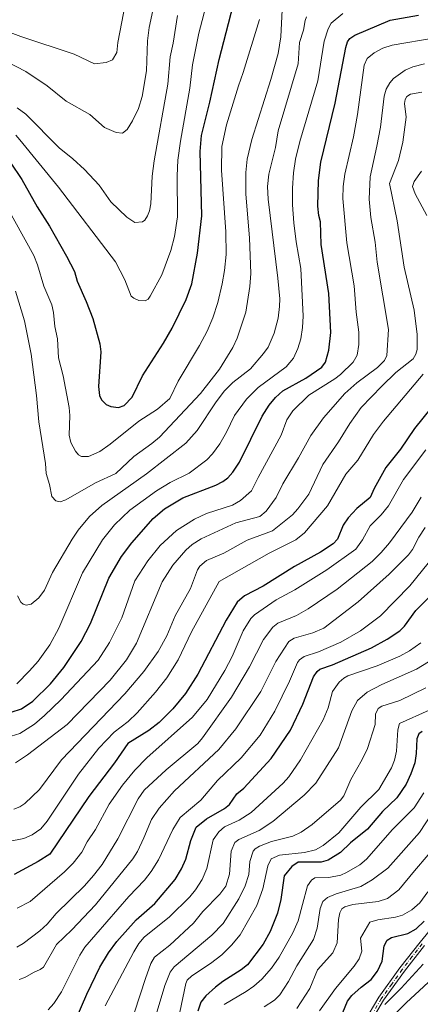
# Model space of a CAD drawing. Units: metres. Extents: x 664939 to 668396, y 4751233 to 4753629.
# Drawn here: x 666622 to 666764, y 4752147 to 4752496 of the extents above; entities that cross this region are included whole.
import ezdxf

# ---------------------------------------------------------------- set-up
doc = ezdxf.new("R2010")
doc.units = ezdxf.units.M
doc.header["$MEASUREMENT"] = 0
doc.linetypes.add('DGN Style 4', pattern=[2.638475, 1.318413, -0.659207, 0.001648, -0.659207])
for name, color, linetype, lineweight in [('Comarca CxS', 21, 'Continuous', 0), ('Comunidad Autónoma CxS', 142, 'Continuous', 0), ('Curva de nivel maestra', 30, 'Continuous', 30), ('Curva de nivel normal', 30, 'Continuous', 0), ('Municipio CxS', 4, 'Continuous', 0), ('Pista no pavimentada Cxs', 111, 'Continuous', 0), ('Pista no pavimentada eje', 91, 'DGN Style 4', 0), ('Provincia CxS', 1, 'Continuous', 0)]:
    doc.layers.add(name, color=color, linetype=linetype, lineweight=lineweight)

msp = doc.modelspace()

# ---------------------------------------------------------------- linework, layer by layer
at = {"layer": 'Comarca CxS', "color": 21, "linetype": 'Continuous', "lineweight": 0}
msp.add_3dface([(668396.16, 4751315.66), (664994.21, 4751233.06), (664938.53, 4753546.4), (668339.3, 4753629.03)], dxfattribs=at)
at = {"layer": 'Comunidad Autónoma CxS', "color": 142, "linetype": 'Continuous', "lineweight": 0}
msp.add_3dface([(668396.16, 4751315.66), (664994.21, 4751233.06), (664938.53, 4753546.4), (668339.3, 4753629.03)], dxfattribs=at)
at = {"layer": 'Curva de nivel maestra', "color": 30, "linetype": 'Continuous', "lineweight": 30, "flags": 128}
for points, elevation in [([(666618.21, 4752445.5401), (666622.36, 4752439.4001), (666627.78, 4752429.6201), (666632.14, 4752422.7901), (666638.21, 4752412.1801), (666640.95, 4752406.7801), (666641.92, 4752403.3001), (666645.19, 4752396.1101), (666647.51, 4752390.1201), (666650.03, 4752381.1601), (666650.3, 4752378.3201), (666649.47, 4752366.0301), (666649.87, 4752362.8001), (666650.6, 4752361.2201), (666652.22, 4752359.6201), (666653.83, 4752358.8501), (666656.61, 4752358.6101), (666658.6, 4752359.2401), (666661.41, 4752362.1801), (666665.14, 4752369.7801), (666672.62, 4752381.3101), (666675.6, 4752386.6201), (666680.63, 4752396.7901), (666682.68, 4752402.4201), (666684.61, 4752413.2101), (666686.22, 4752426.4601), (666685.6, 4752449.3001), (666686.04, 4752454.9001), (666689.04, 4752466.7701), (666692.3, 4752481.9301), (666699.95, 4752511.1801)], 1025), ([(666618.48, 4752250.5901), (666622.18, 4752251.7301), (666626.15, 4752254.4101), (666632.44, 4752260.6401), (666637.19, 4752266.3701), (666643.35, 4752275.5701), (666646.7, 4752281.9901), (666653.21, 4752298.1001), (666657.72, 4752305.7801), (666661.28, 4752310.6001), (666668.85, 4752319.1901), (666672.96, 4752322.6601), (666679.48, 4752326.5401), (666691.19, 4752331.0101), (666693.65, 4752332.2901), (666695.36, 4752333.5901), (666697.22, 4752335.6701), (666699.5, 4752339.1601), (666707.58, 4752355.4301), (666710.11, 4752359.3201), (666712.37, 4752362.1001), (666714.92, 4752364.4601), (666723.13, 4752368.9401), (666728.72, 4752372.8101), (666730.1, 4752374.6301), (666731.22, 4752378.8401), (666731.92, 4752385.1101), (666731.29, 4752398.9501), (666728.54, 4752416.2701), (666728.34, 4752424.3201), (666727.74, 4752426.6201), (666727.4, 4752429.9101), (666727.54, 4752439.0601), (666728.39, 4752445.4601), (666733.44, 4752466.3901), (666737.23, 4752486.2001), (666737.82, 4752488.1001), (666738.67, 4752489.3401), (666740.49, 4752490.5701), (666753.03, 4752495.8001), (666763.11, 4752497.5701)], 1000), ([(666767.6, 4752358.4801), (666761.67, 4752351.1501), (666756.68, 4752343.8401), (666751.46, 4752337.2401), (666747.38, 4752329.9001), (666745.9, 4752326.6401), (666741.2, 4752322.7401), (666738.14, 4752319.4701), (666736.39, 4752316.8101), (666734.35, 4752311.9001), (666732.82, 4752310.2601), (666728.3, 4752307.2701), (666719.12, 4752302.2501), (666707.95, 4752295.2101), (666701.27, 4752291.8301), (666698.73, 4752289.5201), (666694.76, 4752283.1601), (666684.81, 4752264.0801), (666680.4, 4752257.1601), (666675.84, 4752251.7601), (666671.01, 4752246.9301), (666667.42, 4752244.1201), (666659.97, 4752239.5001), (666655.2, 4752232.5801), (666646.12, 4752220.6901), (666632.21, 4752200.2301), (666628.14, 4752197.5801), (666619.61, 4752193.0401)], 975), ([(666638.95, 4752135.8501), (666645.39, 4752150.6201), (666649.99, 4752160.1501), (666653.05, 4752165.2201), (666655.96, 4752169.2601), (666662.88, 4752176.9501), (666669.5, 4752182.7301), (666676.68, 4752191.2801), (666678.97, 4752195.0501), (666680.53, 4752198.4501), (666682.22, 4752205.0601), (666684.15, 4752209.7701), (666687.78, 4752212.7501), (666694.25, 4752216.4201), (666695.96, 4752217.8901), (666698.63, 4752221.5901), (666701.08, 4752223.5701), (666710.82, 4752234.1601), (666717.6, 4752244.1901), (666722.01, 4752253.3701), (666725.85, 4752263.0701), (666727.06, 4752265.0301), (666728.06, 4752265.7501), (666732.59, 4752267.3501), (666746.41, 4752273.4001), (666751.99, 4752276.4301), (666756.47, 4752279.4401), (666758.05, 4752281.1001), (666762.13, 4752286.5501), (666770.23, 4752294.7001)], 950), ([(666764.36, 4752243.7501), (666763.2, 4752242.9001), (666762.52, 4752241.1701), (666762.26, 4752235.8701), (666761.72, 4752232.6001), (666760.38, 4752228.7101), (666758.67, 4752225.0101), (666755.39, 4752220.2101), (666750.28, 4752215.3101), (666744.98, 4752209.1401), (666738.96, 4752204.2001), (666735.44, 4752200.8501), (666730.99, 4752198.1001), (666728.52, 4752197.4301), (666720.41, 4752197.3801), (666718.08, 4752195.8201), (666715.43, 4752192.5801), (666714.2, 4752184.1101), (666712.98, 4752179.2701), (666710.39, 4752172.7801), (666707.91, 4752168.3601), (666702.33, 4752161.0201), (666700.16, 4752159.1901), (666693.64, 4752155.0801), (666691.03, 4752153.0901), (666687.58, 4752149.9801), (666685.79, 4752147.8201), (666684.81, 4752144.5601)], 925), ([(666733.96, 4752138.7301), (666737.9, 4752148.1301), (666739.36, 4752150.1001), (666742.71, 4752153.1201), (666746.31, 4752155.7601), (666748.57, 4752158.7101), (666750.18, 4752162.3001), (666750.9, 4752167.7901), (666751.95, 4752169.7901), (666753.51, 4752170.7201), (666759.25, 4752172.0601), (666762.21, 4752173.7601), (666765.09, 4752176.4701)], 900)]:
    msp.add_lwpolyline(points, dxfattribs=dict(at, elevation=elevation))
at = {"layer": 'Curva de nivel normal', "color": 30, "linetype": 'Continuous', "lineweight": 0, "flags": 128}
for points, elevation in [([(666616.68, 4752481.31), (666623.7, 4752477.63), (666631.32, 4752472.57), (666638.03, 4752467.16), (666646.4, 4752462.36), (666651.67, 4752457.85), (666655.83, 4752455.98), (666658.04, 4752455.81), (666659.74, 4752457.12), (666661.62, 4752460.14), (666663.66, 4752464.54), (666665.05, 4752468.75), (666666.53, 4752477.86), (666666.93, 4752488.55), (666667.48, 4752493.18), (666670.91, 4752509.28)], 1040), ([(666612.99, 4752493.38), (666621.99, 4752490.09), (666640.91, 4752483.75), (666648.06, 4752480.41), (666652.27, 4752480.79), (666654.47, 4752481.78), (666656.04, 4752484.36), (666656.39, 4752487.94), (666659.09, 4752501.97)], 1045), ([(666620.15, 4752455.08), (666621.64, 4752453.45), (666635.29, 4752436.7), (666655.52, 4752410.18), (666658.86, 4752403.85), (666661.13, 4752398.02), (666662.05, 4752397.26), (666663.79, 4752396.52), (666666.08, 4752396.4), (666667.08, 4752396.96), (666667.89, 4752398.04), (666671.94, 4752405.54), (666675.18, 4752414.18), (666676.48, 4752419.19), (666677.49, 4752426.15), (666677.37, 4752440.68), (666677.66, 4752446.21), (666678.56, 4752453), (666681.95, 4752471.7), (666682.92, 4752480.05), (666685.12, 4752491.26), (666688.19, 4752503.06)], 1030), ([(666620.02, 4752399.74), (666623.2, 4752389.27), (666625.57, 4752377.43), (666627.54, 4752362.81), (666628.35, 4752353.45), (666630.73, 4752338.75), (666630.96, 4752335.17), (666632.17, 4752331.22), (666633, 4752327.04), (666634.31, 4752325.42), (666635.96, 4752325.15), (666637.95, 4752325.81), (666648.48, 4752331.8), (666655.7, 4752335.14), (666662.1, 4752341.22), (666668.46, 4752345.78), (666671.15, 4752348.07), (666685.68, 4752363.57), (666692.41, 4752372.13), (666697.18, 4752379.79), (666698.71, 4752383.1), (666701.75, 4752392.35), (666703.23, 4752401.45), (666703.57, 4752406.06), (666703.09, 4752418.65), (666701.77, 4752434.13), (666701.81, 4752441.79), (666702.26, 4752446.55), (666703.92, 4752453.57), (666710.63, 4752474.75), (666713.25, 4752484.06), (666714.2, 4752489.89), (666714.71, 4752499.55)], 1015), ([(666736.22, 4752498.15), (666732.02, 4752494.72), (666731.03, 4752492.75), (666729.61, 4752488.35), (666727.29, 4752474.39), (666721.01, 4752452.86), (666719.44, 4752446.55), (666718.74, 4752441.77), (666718.38, 4752436.34), (666718.4, 4752430.35), (666718.86, 4752423.99), (666719.66, 4752417.3), (666721.33, 4752407.87), (666722.18, 4752390.87), (666721.96, 4752386.88), (666721.29, 4752382.87), (666720.28, 4752379.51), (666718.69, 4752376.04), (666716.09, 4752372.99), (666706.13, 4752365.6), (666701.99, 4752361.46), (666697.77, 4752355.67), (666694.96, 4752349.76), (666692.55, 4752345.7), (666689.96, 4752342.17), (666687.92, 4752340.02), (666681.65, 4752335.22), (666674.93, 4752331.95), (666670.05, 4752329.02), (666660.62, 4752322.22), (666655.17, 4752316.98), (666650.89, 4752311.69), (666643.78, 4752299.9), (666635.47, 4752280.28), (666632.22, 4752274.43), (666628.06, 4752268.66), (666625.07, 4752265.16), (666620.52, 4752260.63)], 1005), ([(666620.67, 4752464.76), (666623.76, 4752462.49), (666635.52, 4752450.59), (666640.39, 4752446.72), (666644.55, 4752442.86), (666649.7, 4752437.38), (666653.9, 4752431.39), (666659.55, 4752425.96), (666662.44, 4752424.09), (666665.11, 4752424.3), (666665.93, 4752424.94), (666666.92, 4752426.43), (666667.64, 4752428.23), (666668.08, 4752430.72), (666668.6, 4752440.52), (666669.26, 4752445.93), (666674.16, 4752473.2), (666674.9, 4752482.83), (666675.97, 4752487.72), (666677.5, 4752497.53)], 1035), ([(666620.72, 4752291.74), (666621.93, 4752289.52), (666622.77, 4752288.82), (666623.83, 4752288.46), (666625.63, 4752288.9), (666628.29, 4752291.06), (666630.35, 4752293.79), (666633.24, 4752300.07), (666640.13, 4752311.92), (666642.28, 4752315.04), (666646.3, 4752319.88), (666650.73, 4752323.78), (666666.54, 4752335.01), (666680.52, 4752345.96), (666684.56, 4752350.45), (666691.27, 4752360.61), (666694.2, 4752364.44), (666697.18, 4752367.39), (666703.5, 4752372.22), (666708.09, 4752377.65), (666709.69, 4752379.96), (666711.83, 4752384.92), (666713.25, 4752390.18), (666713.79, 4752394.38), (666713.81, 4752397.08), (666713.12, 4752404.35), (666709.71, 4752432.43), (666709.45, 4752436.92), (666709.94, 4752441.2), (666712.3, 4752450.72), (666713.31, 4752456.6), (666720.37, 4752480.31), (666720.87, 4752487.89), (666722.31, 4752492.27), (666722.88, 4752495.76), (666723.36, 4752496.98)], 1010), ([(666612.93, 4752436.75), (666626.56, 4752412.46), (666627.92, 4752409.12), (666630.16, 4752401.6), (666632.97, 4752394.89), (666633.53, 4752392.25), (666634, 4752387.28), (666634.98, 4752382.9), (666635.33, 4752376.15), (666637.01, 4752369.79), (666639.07, 4752358.55), (666639.31, 4752355.69), (666639.09, 4752348.76), (666639.64, 4752346.17), (666641.36, 4752343.09), (666642.47, 4752341.8), (666643.52, 4752341.18), (666645.96, 4752341.21), (666649.95, 4752342.97), (666653.61, 4752345.54), (666663.85, 4752353.71), (666670.45, 4752357.95), (666674.78, 4752361.71), (666677.76, 4752367.84), (666685.38, 4752380.47), (666688.05, 4752385.63), (666690.03, 4752390.31), (666691.8, 4752395.75), (666693.45, 4752402.44), (666694.24, 4752407.08), (666694.76, 4752412.8), (666694.74, 4752420.83), (666693.12, 4752442.65), (666693.29, 4752451.04), (666694.94, 4752458.76), (666699.16, 4752472.57), (666700.89, 4752477.27), (666706.63, 4752496.12)], 1020), ([(666618.52, 4752242.1), (666621.62, 4752242.98), (666626.77, 4752246.32), (666630.37, 4752249.34), (666636.12, 4752254.95), (666649.36, 4752268.99), (666653.4, 4752275.3), (666657.74, 4752284.01), (666662.39, 4752297.15), (666667.01, 4752304.2), (666671.38, 4752309.69), (666677.24, 4752314.93), (666683.54, 4752318.93), (666687.8, 4752321.01), (666697.06, 4752323.99), (666699.95, 4752325.6), (666703.78, 4752329.05), (666706.14, 4752333.73), (666714.35, 4752348.72), (666716.39, 4752354.18), (666718.49, 4752357.39), (666724.2, 4752362.97), (666733.34, 4752368.68), (666735.38, 4752370.27), (666739.9, 4752374.62), (666741.35, 4752377.12), (666741.92, 4752380.87), (666741.92, 4752385.21), (666740.96, 4752392.39), (666740.27, 4752401.7), (666737.6, 4752416.96), (666736.2, 4752432.64), (666736.31, 4752436.9), (666736.91, 4752441.27), (666740.05, 4752454.52), (666741.45, 4752462.42), (666743.76, 4752479.91), (666744.8, 4752482.21), (666747.29, 4752484.26), (666750.4, 4752485.92), (666753.67, 4752486.95), (666768.96, 4752489.53)], 995), ([(666620.04, 4752232.58), (666624.32, 4752235.43), (666638.36, 4752246.24), (666653.69, 4752261.93), (666659.5, 4752269.09), (666662.94, 4752275.08), (666672.15, 4752296.71), (666675.88, 4752302.66), (666680.54, 4752308), (666682.69, 4752310.01), (666685.95, 4752311.95), (666698.24, 4752317.72), (666706.75, 4752319.97), (666708.98, 4752321.86), (666712.5, 4752326.64), (666714.97, 4752331.48), (666720.52, 4752340.66), (666724.91, 4752348.67), (666729.33, 4752354.86), (666736.97, 4752363.47), (666741.22, 4752367.35), (666748.46, 4752372.7), (666750.95, 4752375.25), (666751.85, 4752377), (666752.41, 4752386.14), (666748.34, 4752410.08), (666747.7, 4752417.12), (666746.18, 4752425.84), (666745.57, 4752432.45), (666745.88, 4752440.27), (666748.32, 4752451.13), (666749.62, 4752457.9), (666750.93, 4752468.86), (666751.58, 4752471.39), (666752.84, 4752473.57), (666754.22, 4752475.12), (666758.37, 4752478.14), (666761.07, 4752479.25), (666765.24, 4752480.4)], 990), ([(666619.46, 4752216.14), (666621.58, 4752217.01), (666623.32, 4752218.14), (666628.59, 4752223.19), (666636.38, 4752233.66), (666658.88, 4752257.04), (666665.57, 4752265.03), (666670.64, 4752272.06), (666673.72, 4752277.66), (666676.7, 4752284.74), (666682.11, 4752294.45), (666684.6, 4752300.99), (666685.41, 4752302.36), (666687.86, 4752304.3), (666693.99, 4752306.88), (666702.32, 4752311.52), (666711.3, 4752314.88), (666718.37, 4752320.47), (666720.3, 4752322.59), (666724.16, 4752327.84), (666729.1, 4752338.36), (666734.7, 4752346.34), (666738.64, 4752352.83), (666742.72, 4752358.52), (666750.01, 4752366.15), (666755.07, 4752370.91), (666761.21, 4752375.79), (666762.08, 4752377.41), (666762.54, 4752379.09), (666762.54, 4752384.39), (666761.48, 4752393.07), (666757.92, 4752408.31), (666755.54, 4752424.68), (666752.81, 4752437.89), (666755.95, 4752446.13), (666757.56, 4752452.58), (666758.74, 4752461.43), (666758.1, 4752466.33), (666758.3, 4752467.71), (666758.98, 4752468.73), (666760.25, 4752469.62), (666764.3, 4752470.35)], 985), ([(666766, 4752426.55), (666761.89, 4752434.24), (666760.99, 4752436.91), (666761.55, 4752438.62), (666764.1, 4752442.28)], 980), ([(666617.61, 4752204.78), (666622.98, 4752205.74), (666626.01, 4752207.1), (666629.1, 4752209.26), (666631.32, 4752211.92), (666642.41, 4752228.62), (666649.63, 4752237.84), (666655.06, 4752243.43), (666660.07, 4752247.3), (666663.23, 4752250.33), (666669.78, 4752257.65), (666673.8, 4752262.79), (666677.81, 4752269.15), (666682.54, 4752279), (666692.36, 4752296.85), (666710.03, 4752306.92), (666719.57, 4752311.68), (666722.59, 4752314.08), (666730.81, 4752323.64), (666737.33, 4752334.94), (666741.55, 4752339.86), (666747.05, 4752349.04), (666750.66, 4752353.76), (666764.78, 4752370.41)], 980), ([(666620.7, 4752181.14), (666625.27, 4752183.43), (666637.46, 4752193.93), (666640.54, 4752197), (666643.56, 4752200.95), (666645.49, 4752204.58), (666648.46, 4752209.01), (666653.32, 4752217.93), (666658.01, 4752224.66), (666662.38, 4752229.98), (666666.71, 4752234.39), (666682.86, 4752248.76), (666688.07, 4752255.06), (666694.38, 4752265.29), (666696.92, 4752270.3), (666700.8, 4752279.44), (666703.57, 4752283.81), (666704.89, 4752285.1), (666712.6, 4752290.4), (666719.2, 4752293.96), (666730.54, 4752301.06), (666740.8, 4752308.34), (666743.19, 4752311.65), (666745.86, 4752316.62), (666749.78, 4752320.56), (666752.38, 4752323.7), (666757.77, 4752333.06), (666765.62, 4752343.5)], 970), ([(666764.05, 4752326.8), (666760.81, 4752321.5), (666752.82, 4752310.63), (666749.79, 4752307.11), (666746.58, 4752304.01), (666734.16, 4752294.18), (666723.93, 4752287.21), (666719.82, 4752284.84), (666713.11, 4752282.08), (666711.38, 4752280.65), (666708.06, 4752276.34), (666703.06, 4752266.6), (666696.7, 4752255.93), (666686.45, 4752241.43), (666684.74, 4752239.47), (666673.57, 4752230.18), (666665.69, 4752222.87), (666663.61, 4752219.84), (666656.4, 4752205.71), (666650.76, 4752196.55), (666647.75, 4752192.65), (666644.52, 4752189.03), (666634.5, 4752179.16), (666631.3, 4752175.41), (666628.71, 4752173.02), (666622.75, 4752168.55), (666620.52, 4752167.29)], 965), ([(666621.37, 4752155.82), (666623.33, 4752156.5), (666626.44, 4752158.33), (666628.82, 4752159.32), (666629.96, 4752160.19), (666634.62, 4752168.2), (666640.1, 4752173.38), (666648.4, 4752182.29), (666661.72, 4752198.57), (666663.31, 4752201.13), (666665.54, 4752205.97), (666668.32, 4752212.52), (666671, 4752216.52), (666676.44, 4752222.72), (666692.22, 4752237.35), (666698.29, 4752244.61), (666707.06, 4752257.88), (666712.49, 4752268.53), (666717.05, 4752275.67), (666719, 4752276.85), (666725.58, 4752278.66), (666729.48, 4752280.38), (666741.64, 4752289.71), (666752.66, 4752299.43), (666759.52, 4752306.37), (666760.97, 4752308.23), (666763.19, 4752312.6), (666765.39, 4752316.04)], 960), ([(666769.02, 4752306.42), (666759.95, 4752295.34), (666749.58, 4752284.76), (666742.53, 4752279.4), (666735.51, 4752275.38), (666727.58, 4752271.9), (666722.46, 4752270.24), (666720.85, 4752269.16), (666720.12, 4752268.13), (666717.26, 4752261.55), (666712.03, 4752250.92), (666706.9, 4752242.47), (666700.09, 4752234.34), (666691.77, 4752226.4), (666685.88, 4752219.32), (666678.51, 4752213.23), (666675.83, 4752208.95), (666670.8, 4752198.25), (666668.18, 4752194.04), (666665.87, 4752191.02), (666660.25, 4752185.25), (666644.69, 4752167.28), (666642.92, 4752164.47), (666636.38, 4752151.48), (666633.7, 4752147.32), (666631.62, 4752145.04)], 955), ([(666651.87, 4752146.45), (666662.03, 4752165.57), (666663.83, 4752168.54), (666665.76, 4752170.8), (666674.72, 4752177.99), (666681.87, 4752185.14), (666683.96, 4752187.62), (666686.27, 4752191.3), (666688.01, 4752195.16), (666690.24, 4752205.35), (666692.21, 4752208.17), (666694.22, 4752209.98), (666699.46, 4752212.3), (666703.69, 4752215.06), (666715.02, 4752225.4), (666717.03, 4752227.62), (666721.19, 4752233.68), (666729.24, 4752247.9), (666731.06, 4752252.16), (666732.54, 4752257.88), (666734.95, 4752261.2), (666736.55, 4752262.62), (666738.02, 4752263.43), (666748.36, 4752267.03), (666756.4, 4752270.45), (666759.82, 4752272.3), (666763.89, 4752275.12)], 945), ([(666662.29, 4752144.21), (666666.23, 4752156.14), (666668.04, 4752161.44), (666669.37, 4752163.68), (666674.77, 4752168.03), (666683.25, 4752175.79), (666686.56, 4752179.89), (666692.53, 4752186.02), (666694.69, 4752188.85), (666696.04, 4752193.2), (666696.56, 4752201.34), (666697.86, 4752204.42), (666699.34, 4752205.43), (666706.5, 4752208.64), (666711.33, 4752211.77), (666722.49, 4752221.13), (666726.62, 4752225.39), (666734.69, 4752237.94), (666739.43, 4752250.98), (666741.44, 4752254.72), (666744.84, 4752257.64), (666750.1, 4752260.41), (666762.34, 4752265.85), (666766.62, 4752268.45)], 940), ([(666765.7, 4752259.24), (666756.41, 4752254.75), (666750.09, 4752252.66), (666748.7, 4752251.84), (666747.82, 4752249.87), (666747.74, 4752246.19), (666744.99, 4752237.63), (666743.13, 4752233.75), (666739.06, 4752226.66), (666736.55, 4752220.96), (666735.36, 4752219.4), (666725.31, 4752210.77), (666721.48, 4752208), (666718.52, 4752206.58), (666710.86, 4752204.67), (666706.7, 4752203.08), (666705.13, 4752202.09), (666704.41, 4752201.26), (666703.19, 4752197.65), (666702.82, 4752193.02), (666701.61, 4752188.98), (666699.36, 4752184.44), (666693.72, 4752175.62), (666689.71, 4752171.54), (666676.37, 4752160.36), (666674.91, 4752158.4), (666673.01, 4752153.66), (666669.57, 4752142.26)], 935), ([(666766.84, 4752251.33), (666756.35, 4752246.54), (666755.7, 4752244.29), (666755.21, 4752236.79), (666754.59, 4752233.55), (666753.45, 4752230.83), (666748.99, 4752223.2), (666742.55, 4752216.89), (666734.8, 4752207.75), (666729.22, 4752203.28), (666726.54, 4752201.78), (666722.56, 4752200.85), (666713.7, 4752199.87), (666710.84, 4752198.53), (666709.58, 4752196.11), (666707.77, 4752187.99), (666705.67, 4752182.03), (666699.76, 4752171.62), (666696.7, 4752167.97), (666693.24, 4752164.61), (666689.27, 4752161.53), (666682.61, 4752157.15), (666681.01, 4752155.6), (666680.48, 4752154.41), (666678.34, 4752144.23)], 930), ([(666708.34, 4752146.11), (666711.95, 4752148.52), (666713.82, 4752150.38), (666716.96, 4752155.06), (666719.94, 4752160.64), (666725.77, 4752170.04), (666727.16, 4752174), (666728.22, 4752180.97), (666729.1, 4752183.41), (666730.78, 4752184.93), (666733.81, 4752186.21), (666742.59, 4752188.73), (666746.58, 4752191.11), (666752.17, 4752195.31), (666763.44, 4752207.93), (666774.21, 4752224.32)], 915), ([(666694.12, 4752146.99), (666701.96, 4752151.52), (666704.69, 4752153.43), (666707.45, 4752155.9), (666710.9, 4752159.85), (666713.64, 4752163.69), (666718.5, 4752172.31), (666720.36, 4752176.62), (666721.9, 4752182.4), (666723.68, 4752189), (666725.11, 4752191.05), (666726.3, 4752191.79), (666731.3, 4752192), (666735.47, 4752192.83), (666737.56, 4752193.71), (666742.21, 4752196.46), (666744.58, 4752198.46), (666753.81, 4752208.94), (666761.53, 4752216.6), (666764.97, 4752222.02)], 920), ([(666719.9, 4752145.5), (666724.47, 4752152.65), (666727.28, 4752159.29), (666732.61, 4752165.31), (666734.18, 4752168.77), (666734.66, 4752177.13), (666735.15, 4752179.46), (666735.87, 4752180.85), (666736.88, 4752181.55), (666739.71, 4752182.39), (666748.75, 4752183.47), (666752.1, 4752184.47), (666756.04, 4752187.55), (666761.66, 4752194.37), (666771.35, 4752205.72)], 910), ([(666727.91, 4752144.69), (666733.59, 4752152.67), (666740.27, 4752160.57), (666742.02, 4752163.12), (666743, 4752165.91), (666742.45, 4752170.5), (666745.85, 4752176.16), (666748.59, 4752177), (666754.92, 4752177.91), (666757.34, 4752178.61), (666760.68, 4752180.54), (666763.49, 4752182.98), (666766.37, 4752186.83)], 905), ([(666764.74, 4752161.27), (666756.91, 4752152.69), (666751.14, 4752146.93)], 895), ([(666771.21, 4752159.17), (666758.63, 4752147.59), (666754.29, 4752143.12)], 890)]:
    msp.add_lwpolyline(points, dxfattribs=dict(at, elevation=elevation))
at = {"layer": 'Municipio CxS', "color": 4, "linetype": 'Continuous', "lineweight": 0}
msp.add_3dface([(668396.16, 4751315.66), (664994.21, 4751233.06), (664938.53, 4753546.4), (668339.3, 4753629.03)], dxfattribs=at)
at = {"layer": 'Pista no pavimentada Cxs', "color": 111, "linetype": 'Continuous', "lineweight": 0}
for points in [[(666743.7001, 4752140.5201, 897.5032), (666749.0001, 4752149.5401, 901.118), (666756.4701, 4752159.9501, 902.6997), (666763.6001, 4752169.1001, 903.1206), (666772.1001, 4752179.3101, 903.0467)], [(666743.7001, 4752140.5201, 897.5032), (666749.0001, 4752149.5401, 901.118), (666756.4701, 4752159.9501, 902.6997), (666763.6001, 4752169.1001, 903.1206), (666772.1001, 4752179.3101, 903.0467)], [(666765.1601, 4752167.8401, 901.7686), (666758.0701, 4752158.7501, 902.4264), (666750.6801, 4752148.4401, 900.4808), (666745.4601, 4752139.5801, 896.6141)], [(666765.1601, 4752167.8401, 901.7686), (666758.0701, 4752158.7501, 902.4264), (666750.6801, 4752148.4401, 900.4808), (666745.4601, 4752139.5801, 896.6141)]]:
    msp.add_polyline3d(points, dxfattribs=at)
at = {"layer": 'Pista no pavimentada eje', "color": 91, "linetype": 'DGN Style 4', "lineweight": 0}
msp.add_polyline3d([(666764.3801, 4752168.4701, 902.3178), (666760.8351, 4752163.9251, 904.2158), (666757.2701, 4752159.3501, 902.0381), (666753.5751, 4752154.1951, 899.2171), (666749.8401, 4752148.9901, 900.6429), (666747.1901, 4752144.4801, 897.406)], dxfattribs=at)
at = {"layer": 'Provincia CxS', "color": 1, "linetype": 'Continuous', "lineweight": 0}
msp.add_3dface([(668396.16, 4751315.66), (664994.21, 4751233.06), (664938.53, 4753546.4), (668339.3, 4753629.03)], dxfattribs=at)

doc.saveas('drawing.dxf')
